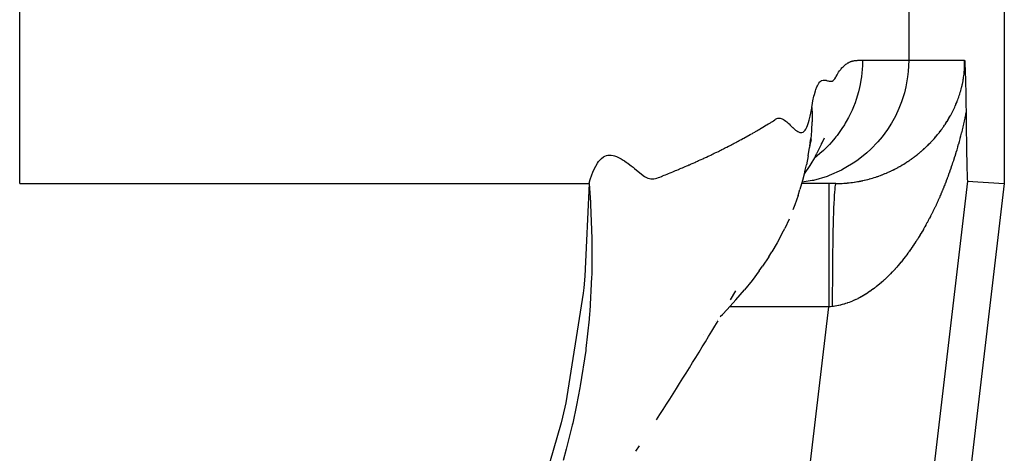
# Model space of a CAD drawing. Extents: x 24 to 1325, y -765 to 283.
# Drawn here: x 632 to 656, y -634 to -624 of the extents above; entities that cross this region are included whole.
import ezdxf

# ---------------------------------------------------------------- set-up
doc = ezdxf.new("R2010")
doc.units = 0
doc.linetypes.add('DASHED', pattern=[11.05, 8.7, -2.35])
doc.layers.get('0').update_dxf_attribs({"linetype": 'CONTINUOUS'})
doc.layers.add('NEVIDI', color=4, linetype='DASHED')

msp = doc.modelspace()

# ---------------------------------------------------------------- linework, layer by layer
at = {"color": 2}
for p, q in [((631.541291, -627.5), (631.541297, -545.5)), ((655.5, -617.998172), (655.5, -627.495544)), ((654.534542, -624.500451), (654.535771, -624.521293)), ((654.535771, -624.521293), (654.53643, -624.532755)), ((654.53643, -624.532755), (654.537168, -624.545811)), ((654.537168, -624.545811), (654.538335, -624.56701)), ((654.538335, -624.56701), (654.538542, -624.570851)), ((654.538542, -624.570851), (654.539044, -624.580243)), ((654.539044, -624.580243), (654.539892, -624.596454)), ((654.539892, -624.596454), (654.540257, -624.603555)), ((654.540257, -624.603555), (654.54122, -624.622692)), ((654.54122, -624.622692), (654.542198, -624.642744)), ((654.542198, -624.642744), (654.542534, -624.649792)), ((654.542534, -624.649792), (654.543189, -624.663773)), ((654.543189, -624.663773), (654.543823, -624.677622)), ((654.543823, -624.677622), (654.544157, -624.68504)), ((654.544157, -624.68504), (654.545091, -624.706301)), ((654.545091, -624.706301), (654.546127, -624.730772)), ((654.546127, -624.730772), (654.54634, -624.735923)), ((654.54634, -624.735923), (654.546696, -624.744628)), ((654.546696, -624.744628), (654.547569, -624.766523)), ((654.547569, -624.766523), (654.548108, -624.780433)), ((654.548108, -624.780433), (654.548784, -624.798302)), ((654.548784, -624.798302), (654.549815, -624.82656)), ((654.549815, -624.82656), (654.549982, -624.831249)), ((654.549982, -624.831249), (654.550098, -624.834514)), ((654.550098, -624.834514), (654.551167, -624.865525)), ((654.551167, -624.865525), (654.552084, -624.893312)), ((654.552084, -624.893312), (654.552333, -624.901058)), ((654.552333, -624.901058), (654.552684, -624.912114)), ((654.552684, -624.912114), (654.553488, -624.938117)), ((654.553488, -624.938117), (654.554064, -624.957376)), ((654.554064, -624.957376), (654.554626, -624.976642)), ((654.554626, -624.976642), (654.555375, -625.003172)), ((654.555375, -625.003172), (654.555748, -625.016744)), ((654.555748, -625.016744), (654.556026, -625.027037)), ((654.556026, -625.027037), (654.556856, -625.058556)), ((654.556856, -625.058556), (654.557934, -625.101561)), ((654.557949, -625.102194), (654.559012, -625.147067)), ((654.559012, -625.147067), (654.55981, -625.182581)), ((654.55981, -625.182581), (654.560057, -625.193891)), ((654.560057, -625.193891), (654.560386, -625.209198)), ((654.560386, -625.209198), (654.56108, -625.242508)), ((654.56108, -625.242508), (654.561582, -625.267559)), ((654.561582, -625.267559), (654.562073, -625.292801)), ((654.562073, -625.292801), (654.562742, -625.328518)), ((654.562742, -625.328518), (654.563037, -625.344787)), ((654.563037, -625.344787), (654.56324, -625.35618)), ((654.56324, -625.35618), (654.563967, -625.398392)), ((654.563967, -625.398392), (654.564776, -625.448026)), ((654.564776, -625.448026), (654.564865, -625.453712)), ((654.564865, -625.453712), (654.565002, -625.462483)), ((654.565002, -625.462483), (654.56573, -625.510778)), ((654.56573, -625.510778), (654.566187, -625.542664)), ((654.566187, -625.542664), (654.566563, -625.569847)), ((654.566563, -625.569847), (654.567155, -625.614712)), ((654.567155, -625.614712), (654.567354, -625.630306)), ((654.567354, -625.630306), (654.567471, -625.639696)), ((654.567471, -625.639696), (654.568108, -625.692673)), ((654.568108, -625.692673), (654.568626, -625.738636)), ((654.568626, -625.738636), (654.568823, -625.75691)), ((654.568823, -625.75691), (654.568926, -625.766587)), ((654.568926, -625.766587), (654.569423, -625.810175)), ((654.569423, -625.810175), (654.56992, -625.853849)), ((654.56992, -625.853849), (654.570419, -625.897592)), ((654.570419, -625.897592), (654.57092, -625.941387)), ((654.57092, -625.941387), (654.571425, -625.985217)), ((654.571425, -625.985217), (654.571933, -626.029064)), ((654.571933, -626.029064), (654.572447, -626.072912)), ((654.572447, -626.072912), (654.572966, -626.116744)), ((654.572966, -626.116744), (654.573491, -626.160542)), ((654.573491, -626.160542), (654.574024, -626.204289)), ((654.574024, -626.204289), (654.574565, -626.247969)), ((654.574565, -626.247969), (654.575115, -626.291563)), ((650.790795, -626.409679), (650.761232, -626.621972)), ((650.770398, -626.564868), (650.805373, -626.426569)), ((650.77781, -626.513606), (650.795674, -626.40566)), ((651.054801, -626.534053), (651.089445, -626.460825)), ((651.05549, -626.532054), (651.070268, -626.508956)), ((651.05745, -626.526368), (651.083855, -626.476796)), ((651.083855, -626.476796), (651.118738, -626.415009)), ((651.089445, -626.460825), (651.123153, -626.387994)), ((654.575115, -626.291563), (654.575675, -626.335055)), ((654.575675, -626.335055), (654.576246, -626.378429)), ((654.576246, -626.378429), (654.576828, -626.421666)), ((654.576828, -626.421666), (654.577423, -626.464749)), ((654.577423, -626.464749), (654.578031, -626.507663)), ((654.578031, -626.507663), (654.578653, -626.550388)), ((650.724231, -626.826444), (650.761232, -626.621972)), ((650.757606, -626.64201), (650.759492, -626.636161)), ((650.766351, -626.585211), (650.770398, -626.564868)), ((651.054801, -626.534053), (650.941697, -626.764755)), ((654.578653, -626.550388), (654.57929, -626.592909)), ((654.57929, -626.592909), (654.579943, -626.635208)), ((654.579943, -626.635208), (654.580612, -626.677268)), ((654.580612, -626.677268), (654.581299, -626.719072)), ((654.581299, -626.719072), (654.581817, -626.749753)), ((654.581817, -626.749753), (654.582004, -626.760603)), ((650.724231, -626.826444), (650.683784, -627.041038)), ((650.902093, -626.833973), (650.768488, -627.062995)), ((650.902093, -626.833973), (650.941697, -626.764755)), ((654.582004, -626.760603), (654.582728, -626.801844)), ((654.582728, -626.801844), (654.583472, -626.842777)), ((654.583472, -626.842777), (654.584237, -626.883386)), ((654.584237, -626.883386), (654.585023, -626.923653)), ((654.585023, -626.923653), (654.585832, -626.963562)), ((654.585832, -626.963562), (654.586665, -627.003085)), ((650.643171, -627.210389), (650.590983, -627.428533)), ((650.768488, -627.062995), (650.629952, -627.265643)), ((650.643171, -627.210389), (650.683784, -627.041038)), ((654.586665, -627.003085), (654.587524, -627.042132)), ((654.587524, -627.042132), (654.588413, -627.080585)), ((654.588413, -627.080585), (654.589335, -627.118326)), ((654.589335, -627.118326), (654.590294, -627.155236)), ((654.590294, -627.155236), (654.591295, -627.191198)), ((654.591295, -627.191198), (654.592339, -627.226094)), ((654.592339, -627.226094), (654.593431, -627.259805)), ((650.590983, -627.428533), (650.527267, -627.646673)), ((654.593431, -627.259805), (654.594574, -627.292147)), ((654.594574, -627.292147), (654.595544, -627.317117)), ((654.595544, -627.317117), (654.595774, -627.322701)), ((654.595774, -627.322701), (654.597034, -627.350996)), ((654.597034, -627.350996), (654.598361, -627.376561)), ((654.598361, -627.376561), (654.599755, -627.398899)), ((654.599755, -627.398899), (654.601212, -627.417388)), ((654.601212, -627.417388), (654.602722, -627.431365)), ((654.602722, -627.431365), (654.604276, -627.440168)), ((654.604276, -627.440168), (654.605864, -627.443134)), ((654.605864, -627.443134), (655.5, -627.495544)), ((650.481207, -627.792572), (650.527267, -627.646673)), ((651.398251, -627.5), (650.570108, -627.5)), ((655.5, -627.495544), (650.811485, -667.352102)), ((650.481207, -627.792572), (650.404247, -628.014615)), ((650.404247, -628.014615), (650.353438, -628.140462)), ((650.261117, -628.367114), (650.157139, -628.591617)), ((650.095682, -628.710344), (650.157139, -628.591617)), ((650.095682, -628.710344), (649.975497, -628.939031)), ((649.975497, -628.939031), (649.842423, -629.16394)), ((649.767972, -629.282503), (649.61704, -629.510694)), ((649.767972, -629.282503), (649.842423, -629.16394)), ((649.532437, -629.626102), (649.362382, -629.857245)), ((649.532437, -629.626102), (649.61704, -629.510694)), ((649.362382, -629.857245), (649.179229, -630.081836)), ((648.89401, -630.227347), (648.964767, -630.106002)), ((649.076683, -630.206459), (649.179229, -630.081836)), ((648.97022, -630.32545), (648.758611, -630.560335)), ((648.8359, -630.326118), (648.913735, -630.207411)), ((648.97022, -630.32545), (649.076683, -630.206459)), ((648.64104, -630.68492), (648.758611, -630.560335)), ((648.521797, -630.807761), (648.524916, -630.804547)), ((648.588349, -630.739201), (648.590302, -630.737189)), ((648.594442, -630.732924), (648.596395, -630.730913)), ((648.597936, -630.729325), (648.64104, -630.68492)), ((648.382123, -631.092168), (648.458547, -630.964745)), ((648.458547, -630.964745), (648.534646, -630.837233)), ((648.469311, -630.861677), (648.471468, -630.859462)), ((648.185365, -631.163547), (648.187331, -631.16138)), ((648.228295, -631.34677), (648.305372, -631.21951)), ((648.305372, -631.21951), (648.382123, -631.092168)), ((648.07316, -631.601044), (648.150891, -631.473948)), ((648.150891, -631.473948), (648.228295, -631.34677)), ((647.916718, -631.854985), (647.995103, -631.728056)), ((647.995103, -631.728056), (648.07316, -631.601044)), ((647.758967, -632.108589), (647.838006, -631.981829)), ((647.838006, -631.981829), (647.916718, -631.854985)), ((647.599907, -632.361851), (647.679601, -632.235263)), ((647.679601, -632.235263), (647.758967, -632.108589)), ((647.439537, -632.614767), (647.519886, -632.488353)), ((647.519886, -632.488353), (647.599907, -632.361851)), ((647.277855, -632.867333), (647.35886, -632.741094)), ((647.35886, -632.741094), (647.439537, -632.614767)), ((647.196522, -632.993482), (647.277855, -632.867333)), ((647.032871, -633.245514), (647.11486, -633.119543)), ((647.11486, -633.119543), (647.196522, -632.993482)), ((644.986259, -633.375779), (644.839782, -633.961537)), ((646.534911, -634.008941), (646.62208, -633.875966)), ((644.839782, -633.961537), (644.763716, -634.237249))]:
    msp.add_line(p, q, dxfattribs=at)
at = {"layer": 'NEVIDI', "color": 7, "linetype": 'CONTINUOUS'}
for p, q in [((653.174939, -622.355529), (653.174939, -624.5)), ((651.636406, -624.606154), (651.644733, -624.599744)), ((651.644733, -624.599744), (651.664985, -624.585144)), ((651.664985, -624.585144), (651.67323, -624.579595)), ((651.67323, -624.579595), (651.693315, -624.567005)), ((651.693315, -624.567005), (651.701479, -624.562254)), ((651.701479, -624.562254), (651.721395, -624.551526)), ((651.721395, -624.551526), (651.729451, -624.547526)), ((651.729451, -624.547526), (651.749223, -624.538537)), ((651.749223, -624.538537), (651.757176, -624.535257)), ((651.757176, -624.535257), (651.7768, -624.527942)), ((651.7768, -624.527942), (651.784668, -624.525287)), ((651.784668, -624.525287), (651.80412, -624.519643)), ((651.80412, -624.519643), (651.811973, -624.517774)), ((651.811973, -624.517774), (651.831176, -624.513936)), ((651.831176, -624.513936), (651.839102, -624.512599)), ((651.839102, -624.512599), (651.857984, -624.509837)), ((651.857984, -624.509837), (651.865934, -624.508824)), ((651.865934, -624.508824), (651.884527, -624.506772)), ((651.884527, -624.506772), (651.892463, -624.506022)), ((651.892463, -624.506022), (651.910805, -624.50455)), ((651.910805, -624.50455), (651.918661, -624.504021)), ((651.918661, -624.504021), (651.936813, -624.503006)), ((651.936813, -624.503006), (651.944578, -624.50265)), ((651.944578, -624.50265), (651.962545, -624.501976)), ((651.962545, -624.501976), (651.970178, -624.501743)), ((651.970178, -624.501743), (651.988023, -624.501294)), ((651.988023, -624.501294), (651.995494, -624.501135)), ((651.995494, -624.501135), (652.013232, -624.500797)), ((652.013232, -624.500797), (652.020539, -624.500663)), ((652.020539, -624.500663), (652.038173, -624.500319)), ((652.038173, -624.500319), (652.045297, -624.500162)), ((652.045297, -624.500162), (652.051984, -624.5)), ((652.05161, -624.547373), (652.049381, -624.625074)), ((652.051984, -624.5), (652.05161, -624.547373)), ((652.051984, -624.5), (653.174939, -624.5)), ((653.174939, -624.5), (653.162453, -624.773509)), ((653.174939, -624.5), (654.534515, -624.5)), ((654.534375, -624.618775), (654.535006, -624.582579)), ((654.535058, -624.536063), (654.534529, -624.50062)), ((654.535006, -624.582579), (654.535056, -624.577097)), ((654.535056, -624.577097), (654.535095, -624.54132)), ((654.535095, -624.54132), (654.535058, -624.536063)), ((651.429631, -624.853686), (651.437972, -624.838074)), ((651.437972, -624.838074), (651.459823, -624.804075)), ((651.459823, -624.804075), (651.468287, -624.79198)), ((651.468287, -624.79198), (651.489876, -624.762356)), ((651.489876, -624.762356), (651.498426, -624.750956)), ((651.498426, -624.750956), (651.519658, -624.72354)), ((651.519658, -624.72354), (651.528159, -624.713111)), ((651.528159, -624.713111), (651.549204, -624.688648)), ((651.549204, -624.688648), (651.557666, -624.679339)), ((651.557666, -624.679339), (651.578513, -624.657651)), ((651.578513, -624.657651), (651.586935, -624.649377)), ((651.586935, -624.649377), (651.607581, -624.630244)), ((651.607581, -624.630244), (651.615961, -624.622933)), ((651.615961, -624.622933), (651.636406, -624.606154)), ((652.036619, -624.803567), (652.025047, -624.901556)), ((652.043595, -624.724437), (652.036619, -624.803567)), ((652.049381, -624.625074), (652.043595, -624.724437)), ((653.162453, -624.773509), (653.147968, -624.901496)), ((654.515232, -624.87254), (654.51962, -624.835774)), ((654.51962, -624.835774), (654.520223, -624.830335)), ((654.520223, -624.830335), (654.523981, -624.793529)), ((654.523981, -624.793529), (654.524491, -624.788084)), ((654.524491, -624.788084), (654.525804, -624.7734)), ((654.525804, -624.7734), (654.527627, -624.751166)), ((654.527627, -624.751166), (654.528044, -624.745703)), ((654.528044, -624.745703), (654.530551, -624.708778)), ((654.530551, -624.708778), (654.530874, -624.703343)), ((654.530874, -624.703343), (654.532758, -624.666295)), ((654.532758, -624.666295), (654.532987, -624.660882)), ((654.532987, -624.660882), (654.534236, -624.624184)), ((654.534236, -624.624184), (654.534375, -624.618775)), ((650.951118, -625.120733), (650.977453, -625.071681)), ((650.977453, -625.071681), (650.98817, -625.055409)), ((650.98817, -625.055409), (651.014884, -625.023823)), ((651.014884, -625.023823), (651.025852, -625.014261)), ((651.025852, -625.014261), (651.05256, -624.997317)), ((651.05256, -624.997317), (651.063765, -624.992448)), ((651.063765, -624.992448), (651.090141, -624.985223)), ((651.090141, -624.985223), (651.101254, -624.983743)), ((651.101254, -624.983743), (651.1274, -624.983369)), ((651.1274, -624.983369), (651.1382, -624.984345)), ((651.1382, -624.984345), (651.164178, -624.989093)), ((651.164178, -624.989093), (651.174621, -624.991928)), ((651.174621, -624.991928), (651.200304, -624.999611)), ((651.200304, -624.999611), (651.210337, -625.002241)), ((651.210337, -625.002241), (651.235618, -625.00761)), ((651.235618, -625.00761), (651.244997, -625.009081)), ((651.244997, -625.009081), (651.270135, -625.011173)), ((651.270135, -625.011173), (651.279043, -625.011121)), ((651.279043, -625.011121), (651.303848, -625.008324)), ((651.303848, -625.008324), (651.312761, -625.006234)), ((651.312761, -625.006234), (651.336683, -624.995308)), ((651.336683, -624.995308), (651.345858, -624.987919)), ((651.345858, -624.987919), (651.368446, -624.962078)), ((651.368446, -624.962078), (651.377788, -624.949034)), ((651.377788, -624.949034), (651.399374, -624.914176)), ((651.399374, -624.914176), (651.408967, -624.896727)), ((651.408967, -624.896727), (651.429631, -624.853686)), ((652.012637, -624.984815), (651.994139, -625.086922)), ((652.024633, -624.90462), (652.012637, -624.984815)), ((652.025047, -624.901556), (652.024633, -624.90462)), ((653.147968, -624.901496), (653.10432, -625.147287)), ((654.478524, -625.086987), (654.479657, -625.081709)), ((654.479657, -625.081709), (654.487037, -625.045891)), ((654.487037, -625.045891), (654.488096, -625.040528)), ((654.488096, -625.040528), (654.494947, -625.004237)), ((654.494947, -625.004237), (654.495922, -624.998822)), ((654.495922, -624.998822), (654.502198, -624.962217)), ((654.502198, -624.962217), (654.503081, -624.95679)), ((654.503081, -624.95679), (654.508736, -624.920072)), ((654.508736, -624.920072), (654.509524, -624.914653)), ((654.509524, -624.914653), (654.514536, -624.877974)), ((654.514536, -624.877974), (654.515232, -624.87254)), ((650.878997, -625.334611), (650.904224, -625.244772)), ((650.904224, -625.244772), (650.914668, -625.212636)), ((650.914668, -625.212636), (650.940499, -625.144466)), ((650.940499, -625.144466), (650.951118, -625.120733)), ((651.944722, -625.295889), (651.928877, -625.351503)), ((651.951586, -625.270454), (651.944722, -625.295889)), ((651.976875, -625.167823), (651.951586, -625.270454)), ((651.994139, -625.086922), (651.976875, -625.167823)), ((653.067476, -625.295997), (652.999584, -625.510934)), ((653.10432, -625.147287), (653.067476, -625.295997)), ((654.405598, -625.35489), (654.416128, -625.322228)), ((654.416128, -625.322228), (654.417664, -625.317341)), ((654.417664, -625.317341), (654.427805, -625.284211)), ((654.427805, -625.284211), (654.429277, -625.27927)), ((654.429277, -625.27927), (654.438987, -625.245752)), ((654.438987, -625.245752), (654.44039, -625.240765)), ((654.44039, -625.240765), (654.449638, -625.20692)), ((654.449638, -625.20692), (654.450979, -625.20186)), ((654.450979, -625.20186), (654.459791, -625.167527)), ((654.459791, -625.167527), (654.461059, -625.16242)), ((654.461059, -625.16242), (654.464745, -625.147322)), ((654.464745, -625.147322), (654.469434, -625.127524)), ((654.469434, -625.127524), (654.470637, -625.122332)), ((654.470637, -625.122332), (654.478524, -625.086987)), ((650.816047, -625.653212), (650.834564, -625.542969)), ((650.834564, -625.542969), (650.844314, -625.490949)), ((650.844314, -625.490949), (650.86882, -625.376229)), ((650.86882, -625.376229), (650.878997, -625.334611)), ((651.868312, -625.534693), (651.828903, -625.636427)), ((651.89661, -625.453971), (651.868312, -625.534693)), ((651.928877, -625.351503), (651.89661, -625.453971)), ((652.999584, -625.510934), (652.935009, -625.675935)), ((654.324219, -625.571098), (654.336816, -625.540911)), ((654.336816, -625.540911), (654.338718, -625.536267)), ((654.338718, -625.536267), (654.348957, -625.510853)), ((654.348957, -625.510853), (654.351016, -625.505654)), ((654.351016, -625.505654), (654.352846, -625.50101)), ((654.352846, -625.50101), (654.364834, -625.469957)), ((654.364834, -625.469957), (654.366596, -625.4653)), ((654.366596, -625.4653), (654.378292, -625.433714)), ((654.378292, -625.433714), (654.380052, -625.428859)), ((654.380052, -625.428859), (654.39136, -625.396952)), ((654.39136, -625.396952), (654.393018, -625.392165)), ((654.393018, -625.392165), (654.403959, -625.35985)), ((654.403959, -625.35985), (654.405598, -625.35489)), ((650.777097, -625.863462), (650.792433, -625.788957)), ((650.792433, -625.788957), (650.814163, -625.665086)), ((650.814163, -625.665086), (650.816047, -625.653212)), ((650.816047, -625.653212), (650.818239, -625.700878)), ((650.818239, -625.700878), (650.820607, -625.773267)), ((650.820607, -625.773267), (650.820861, -625.784054)), ((650.820861, -625.784054), (650.821978, -625.874999)), ((651.795, -625.716136), (651.748504, -625.81621)), ((651.812454, -625.675899), (651.795, -625.716136)), ((651.828903, -625.636427), (651.812454, -625.675899)), ((652.935009, -625.675935), (652.849975, -625.858397)), ((654.213633, -625.802839), (654.228263, -625.774974)), ((654.228263, -625.774974), (654.230412, -625.770818)), ((654.230412, -625.770818), (654.244757, -625.742666)), ((654.244757, -625.742666), (654.246862, -625.738471)), ((654.246862, -625.738471), (654.260921, -625.710024)), ((654.260921, -625.710024), (654.262984, -625.705784)), ((654.262984, -625.705784), (654.276753, -625.677035)), ((654.276753, -625.677035), (654.278831, -625.672626)), ((654.278831, -625.672626), (654.292295, -625.643584)), ((654.292295, -625.643584), (654.294282, -625.639225)), ((654.294282, -625.639225), (654.30749, -625.609756)), ((654.30749, -625.609756), (654.309427, -625.605357)), ((654.309427, -625.605357), (654.322328, -625.575547)), ((654.322328, -625.575547), (654.324219, -625.571098)), ((654.568922, -625.766589), (654.559216, -625.814014)), ((649.754554, -626.050573), (649.776582, -626.037822)), ((649.776582, -626.037822), (649.808138, -626.019504)), ((649.808138, -626.019504), (649.830141, -626.006388)), ((649.830141, -626.006388), (649.861249, -625.986863)), ((649.861249, -625.986863), (649.883196, -625.972147)), ((649.883196, -625.972147), (649.913813, -625.951329)), ((649.913813, -625.951329), (649.935875, -625.937334)), ((649.935875, -625.937334), (649.966315, -625.92126)), ((649.966315, -625.92126), (649.988827, -625.912988)), ((649.988827, -625.912988), (650.019465, -625.908136)), ((650.019465, -625.908136), (650.04256, -625.909251)), ((650.04256, -625.909251), (650.073484, -625.91637)), ((650.073484, -625.91637), (650.096951, -625.92555)), ((650.096951, -625.92555), (650.128095, -625.942053)), ((650.128095, -625.942053), (650.151599, -625.95732)), ((650.151599, -625.95732), (650.183055, -625.980926)), ((650.183055, -625.980926), (650.206314, -626.00032)), ((650.206314, -626.00032), (650.23809, -626.028894)), ((650.23809, -626.028894), (650.26096, -626.050565)), ((650.712313, -626.087728), (650.737346, -626.016124)), ((650.737346, -626.016124), (650.753594, -625.960093)), ((650.753594, -625.960093), (650.777097, -625.863462)), ((650.820143, -626.013972), (650.811837, -626.18718)), ((650.82077, -625.989811), (650.820143, -626.013972)), ((650.821011, -625.978871), (650.82077, -625.989811)), ((650.821978, -625.874999), (650.821011, -625.978871)), ((651.630623, -626.034744), (651.610231, -626.068561)), ((651.655276, -625.992465), (651.630623, -626.034744)), ((651.708921, -625.894534), (651.655276, -625.992465)), ((651.748504, -625.81621), (651.708921, -625.894534)), ((652.752917, -626.034717), (652.657867, -626.184232)), ((652.849975, -625.858397), (652.752917, -626.034717)), ((654.067787, -626.048449), (654.08461, -626.022623)), ((654.08461, -626.022623), (654.087134, -626.018699)), ((654.087134, -626.018699), (654.103693, -625.992629)), ((654.103693, -625.992629), (654.106207, -625.98862)), ((654.106207, -625.98862), (654.122459, -625.962366)), ((654.122459, -625.962366), (654.124923, -625.958335)), ((654.124923, -625.958335), (654.140916, -625.931819)), ((654.140916, -625.931819), (654.143271, -625.927864)), ((654.143271, -625.927864), (654.159032, -625.901035)), ((654.159032, -625.901035), (654.161351, -625.897033)), ((654.161351, -625.897033), (654.176842, -625.86994)), ((654.176842, -625.86994), (654.179118, -625.865905)), ((654.179118, -625.865905), (654.183323, -625.85841)), ((654.183323, -625.85841), (654.194317, -625.838574)), ((654.194317, -625.838574), (654.196547, -625.834508)), ((654.196547, -625.834508), (654.211445, -625.806946)), ((654.211445, -625.806946), (654.213633, -625.802839)), ((654.522921, -625.982608), (654.508232, -626.047394)), ((654.525078, -625.972938), (654.522921, -625.982608)), ((654.539427, -625.90754), (654.525078, -625.972938)), ((654.541534, -625.897772), (654.539427, -625.90754)), ((654.555534, -625.83173), (654.541534, -625.897772)), ((654.557589, -625.821861), (654.555534, -625.83173)), ((654.559216, -625.814014), (654.557589, -625.821861)), ((649.336099, -626.297565), (649.369476, -626.278556)), ((649.369476, -626.278556), (649.392513, -626.26536)), ((649.392513, -626.26536), (649.425641, -626.246272)), ((649.425641, -626.246272), (649.448514, -626.233018)), ((649.448514, -626.233018), (649.481419, -626.213858)), ((649.481419, -626.213858), (649.504132, -626.200573)), ((649.504132, -626.200573), (649.536814, -626.181382)), ((649.536814, -626.181382), (649.559379, -626.168063)), ((649.559379, -626.168063), (649.591822, -626.148767)), ((649.591822, -626.148767), (649.614219, -626.135316)), ((649.614219, -626.135316), (649.646428, -626.115755)), ((649.646428, -626.115755), (649.668645, -626.102181)), ((649.668645, -626.102181), (649.700652, -626.082679)), ((649.700652, -626.082679), (649.722747, -626.069362)), ((649.722747, -626.069362), (649.754554, -626.050573)), ((650.26096, -626.050565), (650.292944, -626.08173)), ((650.292944, -626.08173), (650.31532, -626.103657)), ((650.31532, -626.103657), (650.347318, -626.134407)), ((650.347318, -626.134407), (650.351004, -626.137863)), ((650.351004, -626.137863), (650.36897, -626.154338)), ((650.36897, -626.154338), (650.400951, -626.181778)), ((650.400951, -626.181778), (650.421642, -626.198041)), ((650.421642, -626.198041), (650.453638, -626.220518)), ((650.453638, -626.220518), (650.473689, -626.232745)), ((650.473689, -626.232745), (650.505277, -626.248538)), ((650.505277, -626.248538), (650.525367, -626.255605)), ((650.525367, -626.255605), (650.555603, -626.260215)), ((650.555603, -626.260215), (650.575622, -626.258221)), ((650.575622, -626.258221), (650.604147, -626.246826)), ((650.604147, -626.246826), (650.62337, -626.232876)), ((650.62337, -626.232876), (650.650683, -626.203442)), ((650.650683, -626.203442), (650.668825, -626.177062)), ((650.668825, -626.177062), (650.695137, -626.12784)), ((650.695137, -626.12784), (650.712313, -626.087728)), ((650.811078, -626.198249), (650.79961, -626.333153)), ((650.811537, -626.191607), (650.811078, -626.198249)), ((650.811837, -626.18718), (650.811537, -626.191607)), ((651.499262, -626.236902), (651.432082, -626.328024)), ((651.549682, -626.163451), (651.499262, -626.236902)), ((651.610231, -626.068561), (651.549682, -626.163451)), ((652.657867, -626.184232), (652.524457, -626.365912)), ((653.897827, -626.282336), (653.900777, -626.278637)), ((653.900777, -626.278637), (653.919983, -626.25428)), ((653.919983, -626.25428), (653.922811, -626.250652)), ((653.922811, -626.250652), (653.94172, -626.226111)), ((653.94172, -626.226111), (653.944576, -626.222361)), ((653.944576, -626.222361), (653.963164, -626.197667)), ((653.963164, -626.197667), (653.96591, -626.193976)), ((653.96591, -626.193976), (653.973112, -626.184242)), ((653.973112, -626.184242), (653.984264, -626.169015)), ((653.984264, -626.169015), (653.986953, -626.165315)), ((653.986953, -626.165315), (654.004978, -626.140217)), ((654.004978, -626.140217), (654.007647, -626.136457)), ((654.007647, -626.136457), (654.025404, -626.111134)), ((654.025404, -626.111134), (654.028022, -626.107356)), ((654.028022, -626.107356), (654.045477, -626.081855)), ((654.045477, -626.081855), (654.04804, -626.078064)), ((654.04804, -626.078064), (654.065188, -626.052389)), ((654.065188, -626.052389), (654.067787, -626.048449)), ((654.453539, -626.274059), (654.437838, -626.33543)), ((654.455849, -626.264904), (654.453539, -626.274059)), ((654.471317, -626.202694), (654.455849, -626.264904)), ((654.473595, -626.193395), (654.471317, -626.202694)), ((654.488821, -626.13032), (654.473595, -626.193395)), ((654.491063, -626.12089), (654.488821, -626.13032)), ((654.506028, -626.056956), (654.491063, -626.12089)), ((654.508232, -626.047394), (654.506028, -626.056956)), ((648.906159, -626.531994), (648.930454, -626.519239)), ((648.930454, -626.519239), (648.96543, -626.500777)), ((648.96543, -626.500777), (648.989578, -626.487961)), ((648.989578, -626.487961), (649.02434, -626.469412)), ((649.02434, -626.469412), (649.048295, -626.456561)), ((649.048295, -626.456561), (649.082833, -626.437931)), ((649.082833, -626.437931), (649.106641, -626.42502)), ((649.106641, -626.42502), (649.140937, -626.406318)), ((649.140937, -626.406318), (649.164582, -626.393355)), ((649.164582, -626.393355), (649.198654, -626.374573)), ((649.198654, -626.374573), (649.222155, -626.361546)), ((649.222155, -626.361546), (649.255982, -626.342695)), ((649.255982, -626.342695), (649.279321, -626.329619)), ((649.279321, -626.329619), (649.312923, -626.310691)), ((649.312923, -626.310691), (649.336099, -626.297565)), ((650.791363, -626.408913), (650.77781, -626.513606)), ((650.792662, -626.397737), (650.791363, -626.408913)), ((650.79961, -626.333153), (650.792662, -626.397737)), ((651.303076, -626.484958), (651.242707, -626.551486)), ((651.37654, -626.398263), (651.303076, -626.484958)), ((651.40258, -626.365869), (651.37654, -626.398263)), ((651.432082, -626.328024), (651.40258, -626.365869)), ((652.426291, -626.483298), (652.253619, -626.663661)), ((652.524457, -626.365912), (652.426291, -626.483298)), ((653.686801, -626.521157), (653.708603, -626.498592)), ((653.708603, -626.498592), (653.711811, -626.495235)), ((653.711811, -626.495235), (653.723144, -626.483297)), ((653.723144, -626.483297), (653.733358, -626.472432)), ((653.733358, -626.472432), (653.73659, -626.468973)), ((653.73659, -626.468973), (653.75781, -626.446009)), ((653.75781, -626.446009), (653.760957, -626.442564)), ((653.760957, -626.442564), (653.78196, -626.41932)), ((653.78196, -626.41932), (653.785061, -626.415849)), ((653.785061, -626.415849), (653.805815, -626.39236)), ((653.805815, -626.39236), (653.808868, -626.388864)), ((653.808868, -626.388864), (653.829362, -626.365141)), ((653.829362, -626.365141), (653.832428, -626.361552)), ((653.832428, -626.361552), (653.852561, -626.337712)), ((653.852561, -626.337712), (653.855516, -626.334173)), ((653.855516, -626.334173), (653.875379, -626.310114)), ((653.875379, -626.310114), (653.8783, -626.306536)), ((653.8783, -626.306536), (653.897827, -626.282336)), ((654.398589, -626.482702), (654.382136, -626.542048)), ((654.401001, -626.473889), (654.398589, -626.482702)), ((654.417175, -626.414007), (654.401001, -626.473889)), ((654.419557, -626.405072), (654.417175, -626.414007)), ((654.435492, -626.344475), (654.419557, -626.405072)), ((654.437838, -626.33543), (654.435492, -626.344475)), ((648.44345, -626.764668), (648.480293, -626.746823)), ((648.480293, -626.746823), (648.505704, -626.734449)), ((648.505704, -626.734449), (648.542297, -626.716535)), ((648.542297, -626.716535), (648.567544, -626.704109)), ((648.567544, -626.704109), (648.603932, -626.686103)), ((648.603932, -626.686103), (648.62902, -626.673622)), ((648.62902, -626.673622), (648.665152, -626.65555)), ((648.665152, -626.65555), (648.690075, -626.643017)), ((648.690075, -626.643017), (648.725981, -626.624864)), ((648.725981, -626.624864), (648.750766, -626.612266)), ((648.750766, -626.612266), (648.786437, -626.594036)), ((648.786437, -626.594036), (648.811041, -626.581395)), ((648.811041, -626.581395), (648.846499, -626.563078)), ((648.846499, -626.563078), (648.870951, -626.550378)), ((648.870951, -626.550378), (648.906159, -626.531994)), ((651.098692, -626.695367), (651.014171, -626.77131)), ((651.13211, -626.663691), (651.098692, -626.695367)), ((651.163451, -626.633078), (651.13211, -626.663691)), ((651.242707, -626.551486), (651.163451, -626.633078)), ((652.158874, -626.75088), (651.94555, -626.922311)), ((652.253619, -626.663661), (652.158874, -626.75088)), ((653.419451, -626.766358), (653.438112, -626.750946)), ((653.438112, -626.750946), (653.444039, -626.746001)), ((653.444039, -626.746001), (653.447647, -626.74298)), ((653.447647, -626.74298), (653.471905, -626.722433)), ((653.471905, -626.722433), (653.475486, -626.719365)), ((653.475486, -626.719365), (653.499437, -626.698613)), ((653.499437, -626.698613), (653.502964, -626.695523)), ((653.502964, -626.695523), (653.526667, -626.674517)), ((653.526667, -626.674517), (653.530231, -626.671323)), ((653.530231, -626.671323), (653.553598, -626.650147)), ((653.553598, -626.650147), (653.557073, -626.646963)), ((653.557073, -626.646963), (653.580232, -626.625504)), ((653.580232, -626.625504), (653.583639, -626.622312)), ((653.583639, -626.622312), (653.606549, -626.600609)), ((653.606549, -626.600609), (653.609913, -626.597387)), ((653.609913, -626.597387), (653.632513, -626.575502)), ((653.632513, -626.575502), (653.635811, -626.572273)), ((653.635811, -626.572273), (653.658178, -626.55013)), ((653.658178, -626.55013), (653.661456, -626.546849)), ((653.661456, -626.546849), (653.683542, -626.524493)), ((653.683542, -626.524493), (653.686801, -626.521157)), ((654.321466, -626.750282), (654.304055, -626.807237)), ((654.324015, -626.741845), (654.321466, -626.750282)), ((654.341118, -626.684552), (654.324015, -626.741845)), ((654.343636, -626.676015), (654.341118, -626.684552)), ((654.360567, -626.617912), (654.343636, -626.676015)), ((654.36306, -626.609251), (654.360567, -626.617912)), ((654.379688, -626.550767), (654.36306, -626.609251)), ((654.382136, -626.542048), (654.379688, -626.550767)), ((645.598609, -627.008015), (645.627861, -626.966684)), ((645.627861, -626.966684), (645.670721, -626.916212)), ((645.670721, -626.916212), (645.700946, -626.887206)), ((645.700946, -626.887206), (645.745191, -626.853725)), ((645.745191, -626.853725), (645.776261, -626.836117)), ((645.776261, -626.836117), (645.821758, -626.818386)), ((645.821758, -626.818386), (645.853717, -626.811117)), ((645.853717, -626.811117), (645.900134, -626.807182)), ((645.900134, -626.807182), (645.932792, -626.808535)), ((645.932792, -626.808535), (645.979884, -626.815619)), ((645.979884, -626.815619), (646.012973, -626.823872)), ((646.012973, -626.823872), (646.060656, -626.840151)), ((646.060656, -626.840151), (646.094038, -626.854415)), ((646.094038, -626.854415), (646.142268, -626.878831)), ((646.142268, -626.878831), (646.175841, -626.898098)), ((646.175841, -626.898098), (646.224379, -626.928457)), ((646.224379, -626.928457), (646.257874, -626.950661)), ((646.257874, -626.950661), (646.30659, -626.984051)), ((646.30659, -626.984051), (646.339574, -627.007258)), ((647.931386, -627.001621), (647.970078, -626.984407)), ((647.970078, -626.984407), (647.996774, -626.972467)), ((647.996774, -626.972467), (648.035218, -626.95518)), ((648.035218, -626.95518), (648.061762, -626.943181)), ((648.061762, -626.943181), (648.099984, -626.925811)), ((648.099984, -626.925811), (648.126354, -626.913762)), ((648.126354, -626.913762), (648.164346, -626.896312)), ((648.164346, -626.896312), (648.190568, -626.884204)), ((648.190568, -626.884204), (648.22832, -626.866678)), ((648.22832, -626.866678), (648.254361, -626.854525)), ((648.254361, -626.854525), (648.291905, -626.836909)), ((648.291905, -626.836909), (648.31779, -626.8247)), ((648.31779, -626.8247), (648.355089, -626.807014)), ((648.355089, -626.807014), (648.380829, -626.794743)), ((648.380829, -626.794743), (648.417898, -626.776978)), ((648.417898, -626.776978), (648.44345, -626.764668)), ((650.945435, -626.828976), (650.871032, -626.887217)), ((651.014171, -626.77131), (650.945435, -626.828976)), ((651.859973, -626.982612), (651.605658, -627.137381)), ((651.94555, -626.922311), (651.859973, -626.982612)), ((653.086472, -627.006039), (653.114469, -626.988232)), ((653.114469, -626.988232), (653.118576, -626.985587)), ((653.118576, -626.985587), (653.123149, -626.98263)), ((653.123149, -626.98263), (653.146242, -626.967536)), ((653.146242, -626.967536), (653.150305, -626.964851)), ((653.150305, -626.964851), (653.177635, -626.946567)), ((653.177635, -626.946567), (653.181614, -626.943873)), ((653.181614, -626.943873), (653.208574, -626.925389)), ((653.208574, -626.925389), (653.212559, -626.922623)), ((653.212559, -626.922623), (653.239253, -626.903875)), ((653.239253, -626.903875), (653.243181, -626.901082)), ((653.243181, -626.901082), (653.269507, -626.882143)), ((653.269507, -626.882143), (653.273393, -626.879314)), ((653.273393, -626.879314), (653.299519, -626.860065)), ((653.299519, -626.860065), (653.303328, -626.857225)), ((653.303328, -626.857225), (653.329067, -626.837807)), ((653.329067, -626.837807), (653.332878, -626.834898)), ((653.332878, -626.834898), (653.358292, -626.81527)), ((653.358292, -626.81527), (653.362031, -626.812348)), ((653.362031, -626.812348), (653.387207, -626.792446)), ((653.387207, -626.792446), (653.390912, -626.789483)), ((653.390912, -626.789483), (653.415814, -626.769334)), ((653.415814, -626.769334), (653.419451, -626.766358)), ((654.260618, -626.944485), (654.242461, -626.99995)), ((654.263282, -626.936255), (654.260618, -626.944485)), ((654.281185, -626.88033), (654.263282, -626.936255)), ((654.28382, -626.872003), (654.281185, -626.88033)), ((654.301458, -626.815633), (654.28382, -626.872003)), ((654.304055, -626.807237), (654.301458, -626.815633)), ((645.462629, -627.291051), (645.489513, -627.221364)), ((645.489513, -627.221364), (645.529135, -627.131931)), ((645.529135, -627.131931), (645.557293, -627.077019)), ((645.557293, -627.077019), (645.598609, -627.008015)), ((646.339574, -627.007258), (646.38862, -627.042803)), ((646.38862, -627.042803), (646.421014, -627.067055)), ((646.421014, -627.067055), (646.470487, -627.105422)), ((646.470487, -627.105422), (646.502698, -627.131203)), ((646.502698, -627.131203), (646.552202, -627.171749)), ((646.552202, -627.171749), (646.584691, -627.198783)), ((646.584691, -627.198783), (646.633544, -627.239662)), ((647.365983, -627.241449), (647.39413, -627.230001)), ((647.39413, -627.230001), (647.434685, -627.213364)), ((647.434685, -627.213364), (647.462669, -627.20183)), ((647.462669, -627.20183), (647.502974, -627.185172)), ((647.502974, -627.185172), (647.530827, -627.173621)), ((647.530827, -627.173621), (647.570902, -627.156923)), ((647.570902, -627.156923), (647.598551, -627.145337)), ((647.598551, -627.145337), (647.638416, -627.12853)), ((647.638416, -627.12853), (647.665912, -627.116871)), ((647.665912, -627.116871), (647.705537, -627.099974)), ((647.705537, -627.099974), (647.732881, -627.088253)), ((647.732881, -627.088253), (647.772255, -627.071288)), ((647.772255, -627.071288), (647.799454, -627.059507)), ((647.799454, -627.059507), (647.826422, -627.047775)), ((647.826422, -627.047775), (647.838602, -627.04246)), ((647.838602, -627.04246), (647.865629, -627.030628)), ((647.865629, -627.030628), (647.90452, -627.01351)), ((647.90452, -627.01351), (647.931386, -627.001621)), ((651.534378, -627.174817), (651.240005, -627.305021)), ((651.605658, -627.137381), (651.534378, -627.174817)), ((652.637743, -627.241836), (652.669386, -627.228037)), ((652.669386, -627.228037), (652.674063, -627.225963)), ((652.674063, -627.225963), (652.705475, -627.211807)), ((652.705475, -627.211807), (652.710097, -627.20969)), ((652.710097, -627.20969), (652.741225, -627.195204)), ((652.741225, -627.195204), (652.745885, -627.193001)), ((652.745885, -627.193001), (652.77673, -627.178189)), ((652.77673, -627.178189), (652.781276, -627.175972)), ((652.781276, -627.175972), (652.783561, -627.174854)), ((652.783561, -627.174854), (652.811929, -627.160793)), ((652.811929, -627.160793), (652.816439, -627.158526)), ((652.816439, -627.158526), (652.846811, -627.143029)), ((652.846811, -627.143029), (652.851281, -627.140714)), ((652.851281, -627.140714), (652.881376, -627.1249)), ((652.881376, -627.1249), (652.885809, -627.122537)), ((652.885809, -627.122537), (652.915702, -627.106371)), ((652.915702, -627.106371), (652.920113, -627.103952)), ((652.920113, -627.103952), (652.949715, -627.087484)), ((652.949715, -627.087484), (652.954082, -627.085021)), ((652.954082, -627.085021), (652.983425, -627.068238)), ((652.983425, -627.068238), (652.987754, -627.065728)), ((652.987754, -627.065728), (653.016819, -627.048645)), ((653.016819, -627.048645), (653.021088, -627.046102)), ((653.021088, -627.046102), (653.049783, -627.028779)), ((653.049783, -627.028779), (653.053957, -627.026225)), ((653.053957, -627.026225), (653.082321, -627.008646)), ((653.082321, -627.008646), (653.086472, -627.006039)), ((654.175465, -627.19594), (654.156332, -627.249596)), ((654.178281, -627.187959), (654.175465, -627.19594)), ((654.197224, -627.133709), (654.178281, -627.187959)), ((654.2, -627.125673), (654.197224, -627.133709)), ((654.218646, -627.071126), (654.2, -627.125673)), ((654.221391, -627.06301), (654.218646, -627.071126)), ((654.234639, -627.023518), (654.221391, -627.06301)), ((654.239757, -627.008118), (654.234639, -627.023518)), ((654.242461, -626.99995), (654.239757, -627.008118)), ((645.399448, -627.488421), (645.424887, -627.402807)), ((645.424887, -627.402807), (645.462629, -627.291051)), ((646.633544, -627.239662), (646.666807, -627.266918)), ((646.666807, -627.266918), (646.713981, -627.303097)), ((646.713981, -627.303097), (646.747647, -627.326006)), ((646.747647, -627.326006), (646.792703, -627.351266)), ((646.792703, -627.351266), (646.825522, -627.365392)), ((646.825522, -627.365392), (646.869233, -627.378503)), ((646.869233, -627.378503), (646.900675, -627.383839)), ((646.900675, -627.383839), (646.943636, -627.385567)), ((646.943636, -627.385567), (646.973797, -627.383205)), ((646.973797, -627.383205), (647.016178, -627.375517)), ((647.016178, -627.375517), (647.045435, -627.367644)), ((647.045435, -627.367644), (647.087314, -627.353473)), ((647.087314, -627.353473), (647.116082, -627.34231)), ((647.116082, -627.34231), (647.15754, -627.325142)), ((647.15754, -627.325142), (647.186116, -627.313175)), ((647.186116, -627.313175), (647.227323, -627.296435)), ((647.227323, -627.296435), (647.255819, -627.285142)), ((647.255819, -627.285142), (647.296849, -627.269024)), ((647.296849, -627.269024), (647.325189, -627.257826)), ((647.325189, -627.257826), (647.365983, -627.241449)), ((654.605864, -627.443134), (650.016365, -666.457966)), ((650.823658, -627.429338), (650.579546, -627.467687)), ((650.855087, -627.422212), (650.823658, -627.429338)), ((651.186997, -627.324569), (650.855087, -627.422212)), ((651.240005, -627.305021), (651.186997, -627.324569)), ((651.72656, -627.482251), (651.762796, -627.478119)), ((651.762796, -627.478119), (651.768153, -627.477472)), ((651.768153, -627.477472), (651.804316, -627.472854)), ((651.804316, -627.472854), (651.809698, -627.47213)), ((651.809698, -627.47213), (651.845746, -627.467032)), ((651.845746, -627.467032), (651.851064, -627.466243)), ((651.851064, -627.466243), (651.887012, -627.460665)), ((651.887012, -627.460665), (651.892314, -627.459806)), ((651.892314, -627.459806), (651.928083, -627.453765)), ((651.928083, -627.453765), (651.933363, -627.452837)), ((651.933363, -627.452837), (651.968972, -627.446334)), ((651.968972, -627.446334), (651.97425, -627.445334)), ((651.97425, -627.445334), (652.009873, -627.438339)), ((652.009873, -627.438339), (652.015076, -627.437281)), ((652.015076, -627.437281), (652.050558, -627.429826)), ((652.050558, -627.429826), (652.052795, -627.429341)), ((652.052795, -627.429341), (652.055777, -627.428693)), ((652.055777, -627.428693), (652.091103, -627.420783)), ((652.091103, -627.420783), (652.096319, -627.419578)), ((652.096319, -627.419578), (652.131485, -627.411217)), ((652.131485, -627.411217), (652.136675, -627.409946)), ((652.136675, -627.409946), (652.171675, -627.401138)), ((652.171675, -627.401138), (652.176863, -627.399796)), ((652.176863, -627.399796), (652.21188, -627.390494)), ((652.21188, -627.390494), (652.216993, -627.3891)), ((652.216993, -627.3891), (652.251828, -627.379357)), ((652.251828, -627.379357), (652.256947, -627.37789)), ((652.256947, -627.37789), (652.291477, -627.367747)), ((652.291477, -627.367747), (652.296563, -627.366217)), ((652.296563, -627.366217), (652.330801, -627.355679)), ((652.330801, -627.355679), (652.335824, -627.354098)), ((652.335824, -627.354098), (652.369775, -627.343169)), ((652.369775, -627.343169), (652.374766, -627.341527)), ((652.374766, -627.341527), (652.408392, -627.33023)), ((652.408392, -627.33023), (652.413296, -627.328547)), ((652.413296, -627.328547), (652.424771, -627.324576)), ((652.424771, -627.324576), (652.446587, -627.316892)), ((652.446587, -627.316892), (652.451511, -627.315134)), ((652.451511, -627.315134), (652.484496, -627.303117)), ((652.484496, -627.303117), (652.48936, -627.301311)), ((652.48936, -627.301311), (652.522136, -627.288904)), ((652.522136, -627.288904), (652.526959, -627.287044)), ((652.526959, -627.287044), (652.559447, -627.274281)), ((652.559447, -627.274281), (652.564219, -627.272372)), ((652.564219, -627.272372), (652.596404, -627.259266)), ((652.596404, -627.259266), (652.601156, -627.257296)), ((652.601156, -627.257296), (652.633035, -627.243855)), ((652.633035, -627.243855), (652.637743, -627.241836)), ((654.085594, -627.439936), (654.065369, -627.49219)), ((654.088571, -627.432166), (654.085594, -627.439936)), ((654.108565, -627.379455), (654.088571, -627.432166)), ((654.111423, -627.371844), (654.108565, -627.379455)), ((654.131158, -627.318744), (654.111423, -627.371844)), ((654.13405, -627.310882), (654.131158, -627.318744)), ((654.153473, -627.257531), (654.13405, -627.310882)), ((654.156332, -627.249596), (654.153473, -627.257531)), ((631.541291, -627.5), (634.31906, -627.5)), ((634.31906, -627.5), (634.899676, -627.5)), ((634.899676, -627.5), (635.965833, -627.5)), ((635.965833, -627.5), (638.581516, -627.5)), ((638.581516, -627.5), (639.09421, -627.5)), ((639.09421, -627.5), (640.630112, -627.5)), ((640.630112, -627.5), (642.31725, -627.5)), ((642.31725, -627.5), (642.761586, -627.5)), ((642.761586, -627.5), (644.585026, -627.5)), ((644.585026, -627.5), (645.396201, -627.5)), ((645.396201, -627.499997), (645.295695, -629.75268)), ((645.396201, -627.5), (645.399448, -627.488421)), ((645.396201, -627.499992), (645.43092, -627.96309)), ((651.227425, -627.5), (651.227423, -627.520341)), ((651.227423, -627.521302), (651.227423, -627.523877)), ((651.227423, -627.523877), (651.227423, -627.593488)), ((651.227423, -627.593488), (651.227423, -627.595058)), ((651.227423, -627.595563), (651.227423, -627.712467)), ((651.227423, -627.712467), (651.227423, -627.718517)), ((651.366746, -627.71761), (651.362939, -627.776191)), ((651.366959, -627.714564), (651.366746, -627.71761)), ((651.373448, -627.632922), (651.366959, -627.714564)), ((651.377423, -627.593097), (651.373448, -627.632922)), ((651.377645, -627.591091), (651.377423, -627.593097)), ((651.384369, -627.540986), (651.377645, -627.591091)), ((651.388476, -627.520255), (651.384369, -627.540986)), ((651.395569, -627.50152), (651.388704, -627.519319)), ((651.398248, -627.5), (651.395569, -627.50152)), ((651.398248, -627.5), (651.425355, -627.499879)), ((651.425355, -627.499879), (651.43088, -627.499825)), ((651.43088, -627.499825), (651.468066, -627.499197)), ((651.468066, -627.499197), (651.473545, -627.499066)), ((651.473545, -627.499066), (651.510613, -627.49792)), ((651.510613, -627.49792), (651.516079, -627.497713)), ((651.516079, -627.497713), (651.55299, -627.496055)), ((651.55299, -627.496055), (651.55843, -627.495773)), ((651.55843, -627.495773), (651.595299, -627.493604)), ((651.595299, -627.493604), (651.600764, -627.493244)), ((651.600764, -627.493244), (651.63744, -627.490576)), ((651.63744, -627.490576), (651.642842, -627.490146)), ((651.642842, -627.490146), (651.673651, -627.487508)), ((651.673651, -627.487508), (651.679405, -627.486981)), ((651.679405, -627.486981), (651.684794, -627.486477)), ((651.684794, -627.486477), (651.72119, -627.482826)), ((651.72119, -627.482826), (651.72656, -627.482251)), ((653.990733, -627.677471), (653.969352, -627.72849)), ((653.993867, -627.66992), (653.990733, -627.677471)), ((654.014921, -627.618678), (653.993867, -627.66992)), ((654.01802, -627.611059), (654.014921, -627.618678)), ((654.038836, -627.559381), (654.01802, -627.611059)), ((654.04181, -627.551925), (654.038836, -627.559381)), ((654.062357, -627.499892), (654.04181, -627.551925)), ((654.065369, -627.49219), (654.062357, -627.499892)), ((651.227423, -627.718517), (651.227423, -627.721627)), ((651.227423, -627.721627), (651.227424, -627.874253)), ((651.227424, -627.874253), (651.227424, -627.893346)), ((651.227424, -627.893346), (651.227424, -627.897629)), ((651.227424, -627.897629), (651.227425, -628.077693)), ((651.356625, -627.891729), (651.353088, -627.967462)), ((651.356825, -627.887708), (651.356625, -627.891729)), ((651.362939, -627.776191), (651.356825, -627.887708)), ((653.890638, -627.909062), (653.868164, -627.958647)), ((653.893947, -627.901689), (653.890638, -627.909062)), ((653.905725, -627.8753), (653.893947, -627.901689)), ((653.916168, -627.8517), (653.905725, -627.8753)), ((653.919438, -627.84427), (653.916168, -627.8517)), ((653.941404, -627.793877), (653.919438, -627.84427)), ((653.944539, -627.786613), (653.941404, -627.793877)), ((653.966256, -627.735806), (653.944539, -627.786613)), ((653.969352, -627.72849), (653.966256, -627.735806)), ((645.43092, -627.96309), (645.43375, -628.008996)), ((645.43375, -628.008996), (645.465739, -628.834379)), ((651.227425, -628.077693), (651.227425, -628.114631)), ((651.227425, -628.114631), (651.227425, -628.119947)), ((651.227425, -628.119947), (651.227425, -628.319751)), ((651.347251, -628.112138), (651.344014, -628.204396)), ((651.347434, -628.107199), (651.347251, -628.112138)), ((651.353088, -627.967462), (651.347434, -628.107199)), ((653.758274, -628.189641), (653.734426, -628.237409)), ((653.761772, -628.182567), (653.758274, -628.189641)), ((653.785342, -628.134436), (653.761772, -628.182567)), ((653.78878, -628.127347), (653.785342, -628.134436)), ((653.812085, -628.07883), (653.78878, -628.127347)), ((653.815519, -628.071612), (653.812085, -628.07883)), ((653.83863, -628.022558), (653.815519, -628.071612)), ((653.841933, -628.01548), (653.83863, -628.022558)), ((653.864811, -627.965973), (653.841933, -628.01548)), ((653.868164, -627.958647), (653.864811, -627.965973)), ((651.227425, -628.319751), (651.227425, -628.37868)), ((651.227425, -628.37868), (651.227425, -628.384473)), ((651.227425, -628.384473), (651.227425, -628.596379)), ((651.33878, -628.375177), (651.335923, -628.481718)), ((651.338942, -628.369425), (651.33878, -628.375177)), ((651.344014, -628.204396), (651.338942, -628.369425)), ((653.647231, -628.405465), (653.622481, -628.451377)), ((653.650878, -628.398634), (653.647231, -628.405465)), ((653.675422, -628.352226), (653.650878, -628.398634)), ((653.679039, -628.345322), (653.675422, -628.352226)), ((653.703338, -628.298489), (653.679039, -628.345322)), ((653.7069, -628.291556), (653.703338, -628.298489)), ((653.730984, -628.244235), (653.7069, -628.291556)), ((653.734426, -628.237409), (653.730984, -628.244235)), ((651.227425, -628.596379), (651.227425, -628.68067)), ((651.331367, -628.676061), (651.328939, -628.794911)), ((651.331516, -628.669138), (651.331367, -628.676061)), ((651.335923, -628.481718), (651.331516, -628.669138)), ((653.501945, -628.664568), (653.47592, -628.708436)), ((653.505781, -628.65804), (653.501945, -628.664568)), ((653.53161, -628.613651), (653.505781, -628.65804)), ((653.535389, -628.607093), (653.53161, -628.613651)), ((653.551823, -628.578389), (653.535389, -628.607093)), ((653.56092, -628.562366), (653.551823, -628.578389)), ((653.564682, -628.55571), (653.56092, -628.562366)), ((653.590004, -628.510491), (653.564682, -628.55571)), ((653.593735, -628.503763), (653.590004, -628.510491)), ((653.61877, -628.458196), (653.593735, -628.503763)), ((653.622481, -628.451377), (653.61877, -628.458196)), ((645.466473, -628.880769), (645.460184, -629.71761)), ((645.465739, -628.834379), (645.466473, -628.880769)), ((651.227425, -628.68067), (651.227425, -628.687172)), ((651.227425, -628.687172), (651.227425, -628.903431)), ((651.227425, -628.903431), (651.227425, -629.014976)), ((651.328939, -628.794911), (651.325267, -629.001741)), ((653.349125, -628.911901), (653.321739, -628.953704)), ((653.353165, -628.905673), (653.349125, -628.911901)), ((653.380354, -628.863325), (653.353165, -628.905673)), ((653.384361, -628.857021), (653.380354, -628.863325)), ((653.411217, -628.814345), (653.384361, -628.857021)), ((653.415176, -628.807993), (653.411217, -628.814345)), ((653.441792, -628.764852), (653.415176, -628.807993)), ((653.44571, -628.758439), (653.441792, -628.764852)), ((653.47204, -628.714914), (653.44571, -628.758439)), ((653.47592, -628.708436), (653.47204, -628.714914)), ((651.227425, -629.014976), (651.227425, -629.022096)), ((651.227425, -629.022096), (651.227425, -629.235831)), ((651.323178, -629.138825), (651.320309, -629.361432)), ((651.325146, -629.009208), (651.323178, -629.138825)), ((651.325267, -629.001741), (651.325146, -629.009208)), ((653.188233, -629.147296), (653.173948, -629.167049)), ((653.192487, -629.141378), (653.188233, -629.147296)), ((653.221125, -629.101124), (653.192487, -629.141378)), ((653.225346, -629.095129), (653.221125, -629.101124)), ((653.253591, -629.05459), (653.225346, -629.095129)), ((653.257754, -629.048552), (653.253591, -629.05459)), ((653.285806, -629.007449), (653.257754, -629.048552)), ((653.28994, -629.001328), (653.285806, -629.007449)), ((653.317654, -628.959876), (653.28994, -629.001328)), ((653.321739, -628.953704), (653.317654, -628.959876)), ((651.227425, -629.235831), (651.227425, -629.376011)), ((651.227425, -629.376011), (651.227425, -629.383595)), ((651.227425, -629.383595), (651.227425, -629.588249)), ((651.320221, -629.369073), (651.318758, -629.506531)), ((651.320309, -629.361432), (651.320221, -629.369073)), ((653.018758, -629.370341), (652.988267, -629.407928)), ((653.023251, -629.364739), (653.018758, -629.370341)), ((653.053338, -629.326796), (653.023251, -629.364739)), ((653.057781, -629.32113), (653.053338, -629.326796)), ((653.087589, -629.28269), (653.057781, -629.32113)), ((653.091984, -629.27696), (653.087589, -629.28269)), ((653.121567, -629.237957), (653.091984, -629.27696)), ((653.125928, -629.232144), (653.121567, -629.237957)), ((653.155069, -629.19288), (653.125928, -629.232144)), ((653.159372, -629.18702), (653.155069, -629.19288)), ((653.173948, -629.167049), (653.159372, -629.18702)), ((651.227425, -629.588249), (651.227425, -629.756939)), ((651.318758, -629.506531), (651.316746, -629.740823)), ((652.803762, -629.619821), (652.776713, -629.648715)), ((652.808495, -629.61471), (652.803762, -629.619821)), ((652.840254, -629.579977), (652.808495, -629.61471)), ((652.844958, -629.574768), (652.840254, -629.579977)), ((652.876519, -629.539387), (652.844958, -629.574768)), ((652.881178, -629.534101), (652.876519, -629.539387)), ((652.912577, -629.498034), (652.881178, -629.534101)), ((652.91721, -629.492647), (652.912577, -629.498034)), ((652.948312, -629.456055), (652.91721, -629.492647)), ((652.952885, -629.45061), (652.948312, -629.456055)), ((652.983721, -629.413468), (652.952885, -629.45061)), ((652.988267, -629.407928), (652.983721, -629.413468)), ((645.295695, -629.75268), (645.268804, -630.03551)), ((645.458631, -629.767632), (645.412319, -630.610736)), ((645.458728, -629.764635), (645.458631, -629.767632)), ((645.460184, -629.71761), (645.458728, -629.764635)), ((651.227425, -629.756939), (651.227425, -629.764854)), ((651.227425, -629.764854), (651.227425, -629.955334)), ((651.316687, -629.74887), (651.315748, -629.892383)), ((651.316746, -629.740823), (651.316687, -629.74887)), ((652.545493, -629.874242), (652.540525, -629.878678)), ((652.578979, -629.843898), (652.545493, -629.874242)), ((652.583922, -629.839354), (652.578979, -629.843898)), ((652.617043, -629.808468), (652.583922, -629.839354)), ((652.62194, -629.803837), (652.617043, -629.808468)), ((652.654901, -629.772232), (652.62194, -629.803837)), ((652.659767, -629.767501), (652.654901, -629.772232)), ((652.692565, -629.73518), (652.659767, -629.767501)), ((652.697406, -629.730344), (652.692565, -629.73518)), ((652.729904, -629.697446), (652.697406, -629.730344)), ((652.734688, -629.692539), (652.729904, -629.697446)), ((652.766933, -629.659029), (652.734688, -629.692539)), ((652.771692, -629.654019), (652.766933, -629.659029)), ((652.776713, -629.648715), (652.771692, -629.654019)), ((645.268804, -630.03551), (645.254917, -630.169748)), ((651.227425, -629.955334), (651.227425, -630.151338)), ((651.315748, -629.892383), (651.314631, -630.134121)), ((652.263665, -630.099812), (652.228182, -630.12454)), ((652.268912, -630.096087), (652.263665, -630.099812)), ((652.304151, -630.07061), (652.268912, -630.096087)), ((652.309354, -630.066781), (652.304151, -630.07061)), ((652.344297, -630.040611), (652.309354, -630.066781)), ((652.349458, -630.03668), (652.344297, -630.040611)), ((652.365907, -630.024031), (652.349458, -630.03668)), ((652.384102, -630.009833), (652.365907, -630.024031)), ((652.389207, -630.005811), (652.384102, -630.009833)), ((652.42368, -629.978197), (652.389207, -630.005811)), ((652.42877, -629.974053), (652.42368, -629.978197)), ((652.46289, -629.945827), (652.42877, -629.974053)), ((652.467927, -629.941594), (652.46289, -629.945827)), ((652.501864, -629.912628), (652.467927, -629.941594)), ((652.506875, -629.908285), (652.501864, -629.912628)), ((652.540525, -629.878678), (652.506875, -629.908285)), ((645.254917, -630.169748), (644.827233, -632.834264)), ((651.227425, -630.151338), (651.227425, -630.159465)), ((651.227425, -630.159465), (651.227426, -630.330957)), ((651.227426, -630.330957), (651.227426, -630.500002)), ((651.314212, -630.288541), (651.314005, -630.49009)), ((651.314603, -630.142226), (651.314212, -630.288541)), ((651.314631, -630.134121), (651.314603, -630.142226)), ((651.84822, -630.339558), (651.81146, -630.355587)), ((651.853658, -630.337116), (651.84822, -630.339558)), ((651.890229, -630.320215), (651.853658, -630.337116)), ((651.895638, -630.317644), (651.890229, -630.320215)), ((651.932195, -630.299797), (651.895638, -630.317644)), ((651.93759, -630.297093), (651.932195, -630.299797)), ((651.948537, -630.291551), (651.93759, -630.297093)), ((651.974065, -630.278338), (651.948537, -630.291551)), ((651.979459, -630.275494), (651.974065, -630.278338)), ((652.01576, -630.255885), (651.979459, -630.275494)), ((652.021128, -630.252915), (652.01576, -630.255885)), ((652.057439, -630.232355), (652.021128, -630.252915)), ((652.062789, -630.229256), (652.057439, -630.232355)), ((652.099038, -630.207785), (652.062789, -630.229256)), ((652.1044, -630.204539), (652.099038, -630.207785)), ((652.140488, -630.182219), (652.1044, -630.204539)), ((652.145783, -630.178875), (652.140488, -630.182219)), ((652.181818, -630.155644), (652.145783, -630.178875)), ((652.187141, -630.152142), (652.181818, -630.155644)), ((652.222901, -630.128152), (652.187141, -630.152142)), ((652.228182, -630.12454), (652.222901, -630.128152)), ((645.419988, -630.5), (645.418402, -630.5)), ((647.038724, -666.107692), (651.227425, -630.5)), ((651.227425, -630.5), (648.812967, -630.5)), ((651.26505, -630.495693), (651.227425, -630.5)), ((651.270719, -630.495044), (651.26505, -630.495693)), ((651.309252, -630.490634), (651.270719, -630.495044)), ((651.314004, -630.49009), (651.309252, -630.490634)), ((651.335796, -630.487436), (651.314005, -630.49009)), ((651.341371, -630.486709), (651.335796, -630.487436)), ((651.379027, -630.481283), (651.341371, -630.486709)), ((651.3846, -630.480404), (651.379027, -630.481283)), ((651.422264, -630.473953), (651.3846, -630.480404)), ((651.427838, -630.472922), (651.422264, -630.473953)), ((651.465269, -630.465498), (651.427838, -630.472922)), ((651.470812, -630.464324), (651.465269, -630.465498)), ((651.508217, -630.4559), (651.470812, -630.464324)), ((651.513752, -630.454579), (651.508217, -630.4559)), ((651.531623, -630.450184), (651.513752, -630.454579)), ((651.551047, -630.445183), (651.531623, -630.450184)), ((651.556656, -630.443695), (651.551047, -630.445183)), ((651.59384, -630.433337), (651.556656, -630.443695)), ((651.599342, -630.431732), (651.59384, -630.433337)), ((651.636513, -630.420396), (651.599342, -630.431732)), ((651.642012, -630.418647), (651.636513, -630.420396)), ((651.679114, -630.406357), (651.642012, -630.418647)), ((651.684577, -630.404476), (651.679114, -630.406357)), ((651.721491, -630.39128), (651.684577, -630.404476)), ((651.726952, -630.389257), (651.721491, -630.39128)), ((651.763844, -630.375102), (651.726952, -630.389257)), ((651.769302, -630.372937), (651.763844, -630.375102)), ((651.806043, -630.357878), (651.769302, -630.372937)), ((651.81146, -630.355587), (651.806043, -630.357878)), ((645.397036, -630.795755), (645.32031, -631.511792)), ((645.40857, -630.658257), (645.397036, -630.795755)), ((645.412319, -630.610736), (645.40857, -630.658257)), ((645.32031, -631.511792), (645.314168, -631.559736)), ((645.314168, -631.559736), (645.182507, -632.418216)), ((645.173891, -632.466389), (645.091838, -632.89287)), ((645.182507, -632.418216), (645.173891, -632.466389)), ((644.827233, -632.834264), (644.748991, -633.18467)), ((645.091838, -632.89287), (644.997418, -633.327536)), ((644.748991, -633.18467), (644.71701, -633.321517)), ((644.71701, -633.321517), (643.982076, -635.836513)), ((644.997418, -633.327536), (644.986259, -633.375779))]:
    msp.add_line(p, q, dxfattribs=at)

doc.saveas('drawing.dxf')
